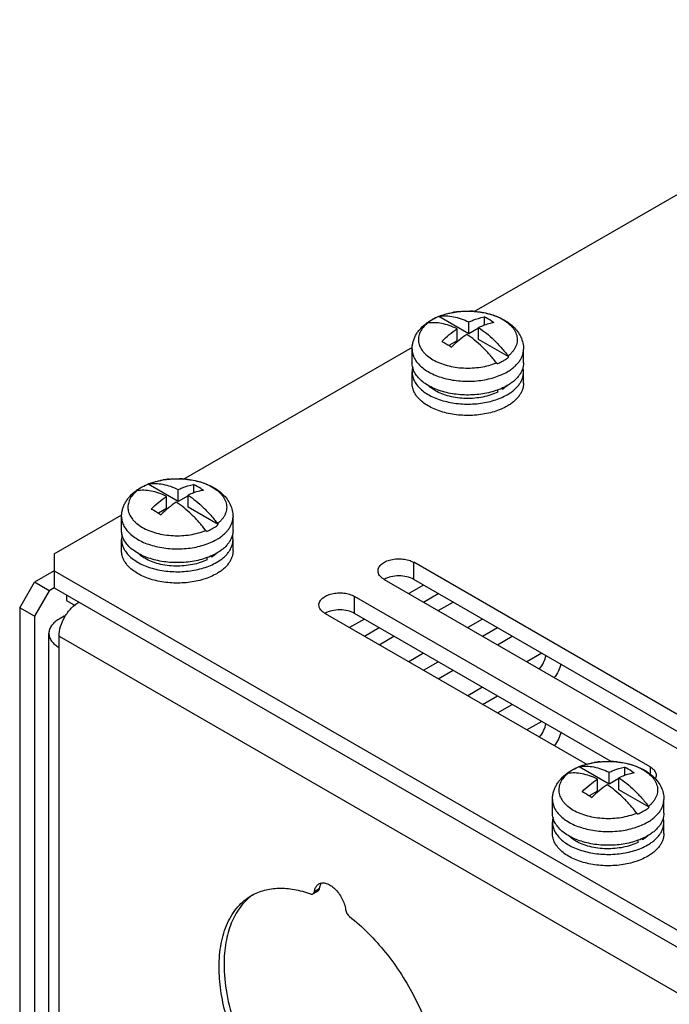
# Model space of a CAD drawing. Units: millimetres. Extents: x 20 to 151, y 27 to 212.
# Drawn here: x 20 to 66, y 141 to 211 of the extents above; entities that cross this region are included whole.
import ezdxf

# ---------------------------------------------------------------- set-up
doc = ezdxf.new("R2010")
doc.units = ezdxf.units.MM
doc.header["$LTSCALE"] = 15.51694
doc.layers.get('0').update_dxf_attribs({"linetype": 'CONTINUOUS'})

msp = doc.modelspace()

# ---------------------------------------------------------------- linework, layer by layer
at = {"color": 7, "linetype": 'CONTINUOUS'}
for p, q in [((52.146, 190.409), (88.469, 211.38)), ((49.605, 190.054), (49.601, 190.053)), ((49.605, 190.054), (49.601, 190.053)), ((51.774, 188.802), (49.605, 190.054)), ((51.774, 188.802), (51.774, 189.662)), ((52.87, 190.018), (52.87, 189.435)), ((50.925, 188.312), (50.925, 189.172)), ((52.474, 189.206), (51.774, 188.802)), ((52.474, 188.398), (52.474, 189.258)), ((52.87, 189.435), (52.808, 189.399)), ((52.883, 189.427), (52.87, 189.435)), ((50.925, 188.312), (50.344, 187.976)), ((54.643, 187.145), (52.474, 188.398)), ((31.286, 178.365), (47.728, 187.858)), ((47.7, 186.722), (47.7, 187.71)), ((55.7, 186.722), (55.7, 187.71)), ((47.7, 185.252), (47.7, 186.069)), ((55.7, 185.252), (55.7, 186.069)), ((53.85, 184.623), (53.85, 184.8)), ((54.08, 184.898), (54.203, 184.827)), ((54.203, 184.95), (54.203, 184.827)), ((28.745, 178.011), (28.742, 178.009)), ((28.745, 178.011), (28.742, 178.01)), ((30.914, 176.759), (28.745, 178.011)), ((30.914, 176.759), (30.914, 177.619)), ((32.01, 177.974), (32.01, 177.391)), ((30.066, 176.269), (30.066, 177.129)), ((31.614, 177.163), (30.914, 176.759)), ((31.614, 176.354), (31.614, 177.214)), ((32.01, 177.391), (31.948, 177.356)), ((32.023, 177.384), (32.01, 177.391)), ((30.066, 176.269), (29.485, 175.933)), ((33.783, 175.102), (31.614, 176.354)), ((22.001, 173.005), (26.869, 175.815)), ((26.84, 174.679), (26.84, 175.666)), ((34.84, 174.679), (34.84, 175.666)), ((26.84, 173.209), (26.84, 174.025)), ((34.84, 173.209), (34.84, 174.025)), ((22.001, 173.005), (22.001, 171.78)), ((32.99, 172.58), (32.99, 172.757)), ((33.221, 172.855), (33.344, 172.784)), ((33.344, 172.907), (33.344, 172.784)), ((47.811, 171.168), (47.811, 172.392)), ((69.024, 160.145), (47.811, 172.392)), ((22.001, 171.78), (20.587, 170.963)), ((22.001, 171.78), (22.001, 170.555)), ((22.001, 171.78), (94.126, 130.139)), ((19.526, 169.126), (20.587, 170.963)), ((21.648, 170.351), (20.587, 170.963)), ((22.001, 170.555), (21.648, 170.351)), ((22.001, 170.555), (94.126, 128.915)), ((45.689, 171.168), (66.903, 158.92)), ((48.518, 170.759), (47.457, 170.147)), ((69.024, 158.92), (47.811, 171.168)), ((21.648, 170.351), (20.587, 168.514)), ((22.885, 170.045), (22.885, 169.637)), ((43.568, 168.718), (43.568, 169.943)), ((64.781, 157.696), (43.568, 169.943)), ((48.518, 169.535), (49.579, 170.147)), ((19.526, 169.126), (19.526, 106.256)), ((20.587, 168.514), (19.526, 169.126)), ((22.885, 169.637), (23.502, 169.28)), ((49.579, 168.922), (50.639, 169.535)), ((20.587, 168.514), (20.587, 105.643)), ((22.708, 168.514), (22.355, 168.31)), ((22.781, 168.472), (22.708, 168.514)), ((41.447, 168.718), (60.256, 157.859)), ((61.992, 158.082), (43.568, 168.718)), ((44.275, 168.31), (43.215, 167.697)), ((44.275, 167.085), (45.336, 167.697)), ((52.761, 168.31), (51.7, 167.697)), ((52.761, 167.085), (53.821, 167.697)), ((21.623, 104.419), (21.623, 167.289)), ((22.355, 103.398), (22.355, 167.085)), ((22.355, 167.085), (90.944, 127.486)), ((45.336, 166.473), (46.397, 167.085)), ((53.821, 166.473), (54.882, 167.085)), ((48.518, 165.86), (47.457, 165.248)), ((57.003, 165.86), (55.943, 165.248)), ((48.518, 164.636), (49.579, 165.248)), ((49.579, 164.023), (50.639, 164.636)), ((52.761, 163.411), (51.7, 162.798)), ((52.761, 162.186), (53.821, 162.798)), ((53.822, 161.574), (54.882, 162.186)), ((57.004, 160.961), (55.943, 160.349)), ((59.681, 157.701), (59.678, 157.7)), ((59.681, 157.701), (59.678, 157.7)), ((61.85, 156.449), (59.681, 157.701)), ((61.85, 156.449), (61.85, 157.309)), ((62.946, 157.081), (62.884, 157.046)), ((62.946, 157.664), (62.946, 157.081)), ((62.959, 157.074), (62.946, 157.081)), ((64.781, 157.696), (64.781, 157.181)), ((61.002, 155.959), (61.002, 156.819)), ((62.55, 156.853), (61.85, 156.449)), ((62.55, 156.044), (62.55, 156.904)), ((61.002, 155.959), (60.421, 155.623)), ((64.72, 154.792), (62.55, 156.044)), ((57.776, 154.369), (57.776, 155.356)), ((65.776, 154.369), (65.776, 155.356)), ((57.776, 152.899), (57.776, 153.715)), ((65.776, 152.899), (65.776, 153.715)), ((63.926, 152.27), (63.926, 152.447)), ((64.157, 152.545), (64.28, 152.474)), ((64.28, 152.597), (64.28, 152.474)), ((40.582, 148.569), (40.936, 148.774)), ((40.682, 148.739), (41.035, 148.944))]:
    msp.add_line(p, q, dxfattribs=at)
for centre, radius, start, end in [((51.668, 184.645), 5.794, 95.7012, 99.81106), ((51.701, 184.358), 6.083, 84.17072, 88.71496), ((50.731, 186.888), 3.348, 125.96569, 126.54278), ((50.747, 186.866), 3.375, 125.7653, 125.96619), ((50.755, 187.036), 3.224, 121.24508, 122.63735), ((50.821, 186.926), 3.353, 119.99796, 121.24173), ((50.878, 186.827), 3.467, 118.99343, 119.99592), ((51.21, 186.148), 4.223, 112.38529, 113.15542), ((49.711, 189.707), 0.363, 102.11852, 106.97709), ((49.714, 189.692), 0.378, 99.26535, 102.12765), ((51.28, 186.077), 4.307, 110.1877, 112.19674), ((52.207, 186.292), 4.075, 65.70648, 67.38448), ((50.42, 187.513), 2.641, 128.07677, 129.04658), ((48.862, 189.218), 0.362, 101.22006, 106.98362), ((48.866, 189.2), 0.38, 99.26985, 101.25602), ((53.238, 186.183), 1.703, 34.39955, 37.17982), ((52.396, 185.698), 1.695, 34.39311, 37.18625), ((53.07, 186.605), 2.104, 312.16407, 314.30623), ((30.809, 172.602), 5.794, 95.7012, 99.81106), ((30.842, 172.315), 6.083, 84.17072, 88.71496), ((29.895, 174.993), 3.224, 121.24508, 122.63735), ((29.962, 174.883), 3.353, 119.99796, 121.24173), ((30.019, 174.784), 3.467, 118.99343, 119.99592), ((30.35, 174.105), 4.223, 112.38529, 113.15542), ((28.851, 177.664), 0.363, 102.11852, 106.97709), ((28.854, 177.649), 0.378, 99.26535, 102.12765), ((30.421, 174.034), 4.307, 110.1877, 112.19674), ((31.348, 174.249), 4.075, 65.70648, 67.38448), ((29.871, 174.844), 3.348, 125.96569, 126.54278), ((29.56, 175.47), 2.641, 128.07677, 129.04658), ((28.002, 177.174), 0.362, 101.22006, 106.98362), ((29.887, 174.823), 3.375, 125.7653, 125.96619), ((28.006, 177.157), 0.38, 99.26985, 101.25602), ((32.379, 174.14), 1.703, 34.39955, 37.17982), ((31.536, 173.655), 1.695, 34.39311, 37.18625), ((32.211, 174.562), 2.104, 312.16407, 314.30623), ((61.357, 153.724), 4.307, 110.1877, 112.19674), ((61.745, 152.292), 5.794, 95.7012, 99.81106), ((61.778, 152.005), 6.083, 84.17072, 88.71496), ((60.807, 154.534), 3.348, 125.96569, 126.54278), ((60.496, 155.16), 2.641, 128.07677, 129.04658), ((58.939, 156.864), 0.362, 101.22006, 106.98362), ((60.823, 154.513), 3.375, 125.7653, 125.96619), ((58.942, 156.847), 0.38, 99.26985, 101.25602), ((60.831, 154.683), 3.224, 121.24508, 122.63735), ((60.898, 154.573), 3.353, 119.99796, 121.24173), ((60.955, 154.474), 3.467, 118.99343, 119.99592), ((61.286, 153.795), 4.223, 112.38529, 113.15542), ((59.787, 157.354), 0.363, 102.11852, 106.97709), ((59.79, 157.339), 0.378, 99.26535, 102.12765), ((62.284, 153.939), 4.075, 65.70648, 67.38448), ((62.472, 153.345), 1.695, 34.39311, 37.18625), ((63.315, 153.83), 1.703, 34.39955, 37.17982), ((63.147, 154.252), 2.104, 312.16407, 314.30623), ((38.421, 145.386), 3.78, 123.63729, 126.09246)]:
    msp.add_arc(centre, radius, start, end, dxfattribs=at)
for points, knots in [([(49.078, 189.8), (49.222, 189.883), (49.526, 190.034), (50.012, 190.209), (50.529, 190.337), (51.066, 190.417), (51.615, 190.449), (52.165, 190.432), (52.707, 190.367), (53.231, 190.253), (53.727, 190.092), (54.188, 189.885), (54.606, 189.632), (54.973, 189.331), (55.28, 188.984), (55.516, 188.591), (55.64, 188.232), (55.691, 187.935), (55.7, 187.785), (55.7, 187.71)], [0, 0, 0, 0, 0.061721, 0.125646, 0.191524, 0.258908, 0.327146, 0.395502, 0.463221, 0.529622, 0.594177, 0.656581, 0.716815, 0.775155, 0.832112, 0.888273, 0.944131, 0.972036, 1, 1, 1, 1]), ([(49.794, 190.12), (49.863, 190.146), (50.153, 190.244), (50.453, 190.315), (50.681, 190.355)], [0, 0, 0, 0, 0.242433, 1, 1, 1, 1]), ([(51.093, 190.411), (51.154, 190.417), (51.402, 190.438), (51.651, 190.443), (51.838, 190.439)], [0, 0, 0, 0, 0.248954, 1, 1, 1, 1]), ([(52.319, 190.409), (52.374, 190.404), (52.591, 190.378), (52.807, 190.341), (52.966, 190.306)], [0, 0, 0, 0, 0.253078, 1, 1, 1, 1]), ([(52.966, 190.306), (53.037, 190.29), (53.312, 190.224), (53.581, 190.134), (53.774, 190.054)], [0, 0, 0, 0, 0.25782, 1, 1, 1, 1]), ([(48.774, 189.604), (48.799, 189.622), (48.897, 189.691), (49, 189.755), (49.078, 189.8)], [0, 0, 0, 0, 0.247817, 1, 1, 1, 1]), ([(49.016, 189.751), (48.996, 189.739), (48.919, 189.688), (48.845, 189.634), (48.791, 189.592)], [0, 0, 0, 0, 0.255051, 1, 1, 1, 1]), ([(50.925, 189.172), (50.744, 189.261), (50.383, 189.413), (49.836, 189.562), (49.309, 189.623), (48.967, 189.602), (48.804, 189.575)], [0, 0, 0, 0, 0.276483, 0.534178, 0.774413, 1, 1, 1, 1]), ([(49.549, 190.031), (49.518, 190.018), (49.399, 189.965), (49.283, 189.907), (49.198, 189.86)], [0, 0, 0, 0, 0.255426, 1, 1, 1, 1]), ([(49.653, 190.065), (49.816, 190.092), (50.158, 190.113), (50.685, 190.052), (51.232, 189.902), (51.592, 189.75), (51.774, 189.662)], [0, 0, 0, 0, 0.225587, 0.465822, 0.723517, 1, 1, 1, 1]), ([(51.774, 189.662), (51.866, 189.705), (52.218, 189.859), (52.591, 189.97), (52.87, 190.018)], [0, 0, 0, 0, 0.263528, 1, 1, 1, 1]), ([(53.57, 189.613), (53.48, 189.598), (53.103, 189.518), (52.74, 189.382), (52.474, 189.258)], [0, 0, 0, 0, 0.237236, 1, 1, 1, 1]), ([(53.57, 189.613), (53.512, 189.652), (53.286, 189.799), (53.05, 189.93), (52.87, 190.018)], [0, 0, 0, 0, 0.257588, 1, 1, 1, 1]), ([(53.884, 190.006), (54.053, 189.93), (54.366, 189.761), (54.707, 189.493), (54.921, 189.256), (55.049, 189.075), (55.146, 188.887), (55.212, 188.694), (55.246, 188.499), (55.247, 188.302), (55.215, 188.106), (55.152, 187.913), (55.056, 187.725), (54.931, 187.544), (54.776, 187.37), (54.658, 187.264), (54.595, 187.212)], [0, 0, 0, 0, 0.153976, 0.293192, 0.357398, 0.418265, 0.47625, 0.531995, 0.586303, 0.640096, 0.69434, 0.749966, 0.80778, 0.868439, 0.932434, 1, 1, 1, 1]), ([(47.7, 187.71), (47.7, 187.801), (47.712, 187.983), (47.768, 188.252), (47.858, 188.511), (47.981, 188.758), (48.134, 188.989), (48.373, 189.277), (48.586, 189.465), (48.737, 189.577)], [0, 0, 0, 0, 0.123451, 0.246773, 0.370326, 0.494145, 0.618589, 0.744106, 1, 1, 1, 1]), ([(48.804, 189.575), (48.691, 189.483), (48.489, 189.287), (48.3, 188.998), (48.206, 188.759), (48.164, 188.58), (48.15, 188.399), (48.163, 188.219), (48.203, 188.039), (48.295, 187.8), (48.44, 187.574), (48.628, 187.367), (48.856, 187.16), (49.199, 186.928), (49.675, 186.701), (50.212, 186.525), (50.792, 186.404), (51.4, 186.344), (52.017, 186.345), (52.624, 186.407), (53.204, 186.529), (53.572, 186.651), (53.746, 186.722)], [0, 0, 0, 0, 0.055262, 0.105354, 0.128943, 0.151867, 0.174442, 0.197007, 0.219903, 0.243445, 0.293408, 0.320297, 0.348578, 0.409398, 0.475767, 0.546957, 0.621841, 0.699032, 0.776993, 0.85414, 0.928934, 1, 1, 1, 1]), ([(49.829, 188.262), (50.003, 188.433), (50.355, 188.753), (50.734, 189.041), (50.925, 189.172)], [0, 0, 0, 0, 0.511537, 1, 1, 1, 1]), ([(52.474, 189.258), (52.667, 189.129), (53.049, 188.846), (53.592, 188.362), (54.114, 187.816), (54.438, 187.419), (54.595, 187.212)], [0, 0, 0, 0, 0.234855, 0.481154, 0.73696, 1, 1, 1, 1]), ([(49.829, 188.262), (49.888, 188.234), (50.129, 188.112), (50.36, 187.972), (50.529, 187.858)], [0, 0, 0, 0, 0.242458, 1, 1, 1, 1]), ([(51.625, 188.768), (51.434, 188.637), (51.055, 188.348), (50.703, 188.028), (50.529, 187.858)], [0, 0, 0, 0, 0.488463, 1, 1, 1, 1]), ([(53.746, 186.722), (53.589, 186.929), (53.265, 187.326), (52.744, 187.872), (52.2, 188.356), (51.818, 188.639), (51.625, 188.768)], [0, 0, 0, 0, 0.26304, 0.518846, 0.765145, 1, 1, 1, 1]), ([(47.7, 187.71), (47.7, 187.653), (47.707, 187.539), (47.74, 187.369), (47.794, 187.201), (47.897, 186.977), (48.081, 186.706), (48.376, 186.41), (48.74, 186.143), (49.168, 185.911), (49.649, 185.717), (50.174, 185.566), (50.731, 185.46), (51.309, 185.403), (51.895, 185.395), (52.477, 185.436), (53.043, 185.525), (53.58, 185.662), (54.076, 185.842), (54.384, 185.994), (54.528, 186.077)], [0, 0, 0, 0, 0.021332, 0.042892, 0.064897, 0.087542, 0.135316, 0.187217, 0.243655, 0.304603, 0.36969, 0.438288, 0.509575, 0.5826, 0.656331, 0.729709, 0.801686, 0.871278, 0.937617, 1, 1, 1, 1]), ([(54.528, 186.077), (54.618, 186.129), (54.79, 186.237), (55.025, 186.419), (55.228, 186.614), (55.397, 186.819), (55.531, 187.033), (55.628, 187.254), (55.686, 187.481), (55.7, 187.634), (55.7, 187.71)], [0, 0, 0, 0, 0.14858, 0.289509, 0.422725, 0.548642, 0.668002, 0.78194, 0.891988, 1, 1, 1, 1]), ([(53.795, 186.655), (53.835, 186.672), (53.992, 186.739), (54.145, 186.816), (54.254, 186.88)], [0, 0, 0, 0, 0.257102, 1, 1, 1, 1]), ([(54.254, 186.88), (54.289, 186.9), (54.424, 186.981), (54.553, 187.072), (54.643, 187.145)], [0, 0, 0, 0, 0.258469, 1, 1, 1, 1]), ([(54.528, 185.089), (54.384, 185.006), (54.076, 184.854), (53.58, 184.674), (53.043, 184.538), (52.477, 184.448), (51.895, 184.407), (51.309, 184.415), (50.731, 184.473), (50.174, 184.578), (49.649, 184.729), (49.168, 184.923), (48.74, 185.156), (48.376, 185.422), (48.081, 185.718), (47.897, 185.989), (47.794, 186.213), (47.74, 186.381), (47.707, 186.551), (47.7, 186.665), (47.7, 186.722)], [0, 0, 0, 0, 0.062383, 0.128722, 0.198315, 0.270291, 0.343669, 0.417401, 0.490426, 0.561712, 0.63031, 0.695398, 0.756346, 0.812783, 0.864684, 0.912458, 0.935103, 0.957108, 0.978668, 1, 1, 1, 1]), ([(47.741, 186.401), (47.728, 186.347), (47.707, 186.236), (47.7, 186.124), (47.7, 186.069)], [0, 0, 0, 0, 0.502566, 1, 1, 1, 1]), ([(47.7, 186.069), (47.7, 186.012), (47.707, 185.898), (47.74, 185.728), (47.794, 185.56), (47.897, 185.336), (48.081, 185.065), (48.376, 184.769), (48.74, 184.502), (49.168, 184.27), (49.649, 184.076), (50.174, 183.925), (50.731, 183.819), (51.309, 183.762), (51.895, 183.754), (52.477, 183.795), (53.043, 183.884), (53.58, 184.021), (54.076, 184.201), (54.384, 184.353), (54.528, 184.436)], [0, 0, 0, 0, 0.021332, 0.042892, 0.064897, 0.087542, 0.135316, 0.187217, 0.243654, 0.304602, 0.36969, 0.438287, 0.509574, 0.582598, 0.65633, 0.729708, 0.801684, 0.871277, 0.937617, 1, 1, 1, 1]), ([(55.7, 186.722), (55.7, 186.646), (55.686, 186.493), (55.628, 186.267), (55.531, 186.045), (55.397, 185.831), (55.228, 185.626), (55.025, 185.431), (54.79, 185.25), (54.618, 185.141), (54.528, 185.089)], [0, 0, 0, 0, 0.108012, 0.21806, 0.331997, 0.451357, 0.577274, 0.71049, 0.85142, 1, 1, 1, 1]), ([(54.528, 184.436), (54.618, 184.488), (54.79, 184.596), (55.025, 184.778), (55.228, 184.973), (55.397, 185.178), (55.531, 185.392), (55.628, 185.613), (55.686, 185.84), (55.7, 185.993), (55.7, 186.069)], [0, 0, 0, 0, 0.14858, 0.28951, 0.422725, 0.548642, 0.668002, 0.781939, 0.891987, 1, 1, 1, 1]), ([(55.7, 186.069), (55.7, 186.122), (55.693, 186.231), (55.674, 186.337), (55.661, 186.39)], [0, 0, 0, 0, 0.497602, 1, 1, 1, 1]), ([(54.528, 183.619), (54.384, 183.536), (54.076, 183.384), (53.58, 183.204), (53.043, 183.068), (52.477, 182.978), (51.895, 182.937), (51.309, 182.945), (50.731, 183.003), (50.174, 183.108), (49.649, 183.26), (49.168, 183.453), (48.74, 183.686), (48.376, 183.953), (48.081, 184.248), (47.897, 184.519), (47.794, 184.743), (47.74, 184.911), (47.707, 185.081), (47.7, 185.195), (47.7, 185.252)], [0, 0, 0, 0, 0.062383, 0.128722, 0.198315, 0.270291, 0.343669, 0.417401, 0.490426, 0.561712, 0.63031, 0.695398, 0.756346, 0.812783, 0.864684, 0.912458, 0.935103, 0.957108, 0.978668, 1, 1, 1, 1]), ([(49.366, 184.721), (49.323, 184.746), (49.16, 184.846), (49.006, 184.962), (48.903, 185.057)], [0, 0, 0, 0, 0.261642, 1, 1, 1, 1]), ([(53.85, 184.623), (53.687, 184.543), (53.339, 184.402), (52.781, 184.257), (52.187, 184.173), (51.575, 184.154), (50.968, 184.199), (50.386, 184.309), (49.848, 184.478), (49.518, 184.634), (49.366, 184.721)], [0, 0, 0, 0, 0.117015, 0.241826, 0.371966, 0.504542, 0.636493, 0.764803, 0.886715, 1, 1, 1, 1]), ([(54.483, 185.045), (54.461, 185.026), (54.372, 184.948), (54.277, 184.877), (54.203, 184.827)], [0, 0, 0, 0, 0.242721, 1, 1, 1, 1]), ([(55.7, 185.252), (55.7, 185.176), (55.686, 185.023), (55.628, 184.797), (55.531, 184.575), (55.397, 184.361), (55.228, 184.156), (55.025, 183.962), (54.79, 183.78), (54.618, 183.671), (54.528, 183.619)], [0, 0, 0, 0, 0.108012, 0.21806, 0.331997, 0.451357, 0.577274, 0.71049, 0.85142, 1, 1, 1, 1]), ([(28.219, 177.757), (28.363, 177.84), (28.667, 177.99), (29.153, 178.165), (29.669, 178.294), (30.206, 178.374), (30.755, 178.406), (31.306, 178.389), (31.848, 178.323), (32.371, 178.21), (32.868, 178.049), (33.328, 177.842), (33.746, 177.588), (34.113, 177.288), (34.421, 176.941), (34.656, 176.548), (34.781, 176.189), (34.832, 175.892), (34.84, 175.742), (34.84, 175.666)], [0, 0, 0, 0, 0.061721, 0.125646, 0.191524, 0.258908, 0.327146, 0.395502, 0.463221, 0.529622, 0.594177, 0.656581, 0.716815, 0.775155, 0.832112, 0.888273, 0.944131, 0.972036, 1, 1, 1, 1]), ([(28.934, 178.077), (29.004, 178.102), (29.294, 178.201), (29.593, 178.272), (29.822, 178.311)], [0, 0, 0, 0, 0.242433, 1, 1, 1, 1]), ([(30.233, 178.367), (30.295, 178.374), (30.542, 178.395), (30.791, 178.4), (30.978, 178.396)], [0, 0, 0, 0, 0.248954, 1, 1, 1, 1]), ([(31.459, 178.366), (31.514, 178.36), (31.732, 178.335), (31.947, 178.298), (32.107, 178.262)], [0, 0, 0, 0, 0.253078, 1, 1, 1, 1]), ([(27.915, 177.561), (27.939, 177.578), (28.038, 177.648), (28.14, 177.712), (28.219, 177.757)], [0, 0, 0, 0, 0.247817, 1, 1, 1, 1]), ([(28.156, 177.708), (28.137, 177.695), (28.06, 177.645), (27.985, 177.591), (27.932, 177.549)], [0, 0, 0, 0, 0.255051, 1, 1, 1, 1]), ([(28.689, 177.988), (28.659, 177.974), (28.54, 177.922), (28.423, 177.863), (28.338, 177.816)], [0, 0, 0, 0, 0.255426, 1, 1, 1, 1]), ([(28.793, 178.022), (28.956, 178.049), (29.298, 178.07), (29.825, 178.009), (30.372, 177.859), (30.733, 177.707), (30.914, 177.619)], [0, 0, 0, 0, 0.225587, 0.465822, 0.723517, 1, 1, 1, 1]), ([(30.914, 177.619), (31.006, 177.662), (31.359, 177.815), (31.731, 177.927), (32.01, 177.974)], [0, 0, 0, 0, 0.263528, 1, 1, 1, 1]), ([(32.71, 177.57), (32.653, 177.609), (32.426, 177.756), (32.19, 177.887), (32.01, 177.974)], [0, 0, 0, 0, 0.257588, 1, 1, 1, 1]), ([(32.107, 178.262), (32.178, 178.247), (32.452, 178.18), (32.721, 178.091), (32.915, 178.011)], [0, 0, 0, 0, 0.25782, 1, 1, 1, 1]), ([(33.024, 177.963), (33.194, 177.887), (33.507, 177.718), (33.847, 177.449), (34.062, 177.212), (34.189, 177.031), (34.287, 176.844), (34.353, 176.651), (34.386, 176.456), (34.387, 176.259), (34.356, 176.063), (34.292, 175.87), (34.197, 175.682), (34.071, 175.501), (33.917, 175.327), (33.798, 175.221), (33.735, 175.169)], [0, 0, 0, 0, 0.153976, 0.293192, 0.357398, 0.418265, 0.47625, 0.531995, 0.586303, 0.640096, 0.69434, 0.749966, 0.80778, 0.868439, 0.932434, 1, 1, 1, 1]), ([(26.84, 175.666), (26.84, 175.758), (26.853, 175.94), (26.908, 176.209), (26.999, 176.468), (27.122, 176.714), (27.274, 176.946), (27.513, 177.234), (27.726, 177.422), (27.878, 177.534)], [0, 0, 0, 0, 0.123451, 0.246773, 0.370326, 0.494145, 0.618589, 0.744106, 1, 1, 1, 1]), ([(27.945, 177.532), (27.831, 177.44), (27.629, 177.244), (27.441, 176.954), (27.347, 176.715), (27.305, 176.536), (27.29, 176.356), (27.303, 176.175), (27.344, 175.996), (27.435, 175.757), (27.581, 175.53), (27.768, 175.323), (27.997, 175.117), (28.34, 174.885), (28.816, 174.658), (29.352, 174.481), (29.933, 174.361), (30.541, 174.301), (31.157, 174.302), (31.765, 174.364), (32.344, 174.486), (32.712, 174.608), (32.887, 174.679)], [0, 0, 0, 0, 0.055262, 0.105354, 0.128943, 0.151867, 0.174442, 0.197007, 0.219903, 0.243445, 0.293408, 0.320297, 0.348578, 0.409398, 0.475767, 0.546957, 0.621841, 0.699032, 0.776993, 0.85414, 0.928934, 1, 1, 1, 1]), ([(30.066, 177.129), (29.884, 177.217), (29.524, 177.369), (28.977, 177.519), (28.449, 177.58), (28.108, 177.559), (27.945, 177.532)], [0, 0, 0, 0, 0.276483, 0.534178, 0.774413, 1, 1, 1, 1]), ([(28.97, 176.219), (29.143, 176.389), (29.495, 176.709), (29.874, 176.998), (30.066, 177.129)], [0, 0, 0, 0, 0.511537, 1, 1, 1, 1]), ([(32.71, 177.57), (32.62, 177.555), (32.244, 177.475), (31.88, 177.339), (31.614, 177.214)], [0, 0, 0, 0, 0.237236, 1, 1, 1, 1]), ([(31.614, 177.214), (31.807, 177.086), (32.189, 176.803), (32.733, 176.319), (33.254, 175.772), (33.578, 175.376), (33.735, 175.169)], [0, 0, 0, 0, 0.234855, 0.481154, 0.73696, 1, 1, 1, 1]), ([(28.97, 176.219), (29.029, 176.191), (29.269, 176.068), (29.5, 175.929), (29.67, 175.815)], [0, 0, 0, 0, 0.242458, 1, 1, 1, 1]), ([(30.766, 176.725), (30.574, 176.593), (30.195, 176.305), (29.843, 175.985), (29.67, 175.815)], [0, 0, 0, 0, 0.488463, 1, 1, 1, 1]), ([(32.887, 174.679), (32.73, 174.886), (32.406, 175.283), (31.884, 175.829), (31.34, 176.313), (30.959, 176.596), (30.766, 176.725)], [0, 0, 0, 0, 0.26304, 0.518846, 0.765145, 1, 1, 1, 1]), ([(26.84, 175.666), (26.84, 175.61), (26.847, 175.495), (26.88, 175.325), (26.935, 175.157), (27.037, 174.934), (27.222, 174.662), (27.516, 174.367), (27.881, 174.1), (28.308, 173.868), (28.79, 173.674), (29.314, 173.523), (29.872, 173.417), (30.449, 173.36), (31.036, 173.351), (31.618, 173.393), (32.183, 173.482), (32.72, 173.619), (33.217, 173.799), (33.525, 173.95), (33.668, 174.033)], [0, 0, 0, 0, 0.021332, 0.042892, 0.064897, 0.087542, 0.135316, 0.187217, 0.243655, 0.304603, 0.36969, 0.438288, 0.509575, 0.5826, 0.656331, 0.729709, 0.801686, 0.871278, 0.937617, 1, 1, 1, 1]), ([(33.668, 174.033), (33.759, 174.085), (33.93, 174.194), (34.165, 174.376), (34.368, 174.57), (34.537, 174.776), (34.671, 174.99), (34.768, 175.211), (34.827, 175.437), (34.84, 175.591), (34.84, 175.666)], [0, 0, 0, 0, 0.14858, 0.289509, 0.422725, 0.548642, 0.668002, 0.78194, 0.891988, 1, 1, 1, 1]), ([(32.935, 174.612), (32.976, 174.629), (33.132, 174.696), (33.285, 174.773), (33.395, 174.837)], [0, 0, 0, 0, 0.257102, 1, 1, 1, 1]), ([(33.395, 174.837), (33.43, 174.857), (33.564, 174.938), (33.693, 175.029), (33.783, 175.102)], [0, 0, 0, 0, 0.258469, 1, 1, 1, 1]), ([(33.668, 173.046), (33.525, 172.963), (33.217, 172.811), (32.72, 172.631), (32.183, 172.494), (31.618, 172.405), (31.036, 172.364), (30.449, 172.372), (29.872, 172.429), (29.314, 172.535), (28.79, 172.686), (28.308, 172.88), (27.881, 173.112), (27.516, 173.379), (27.222, 173.675), (27.037, 173.946), (26.935, 174.17), (26.88, 174.338), (26.847, 174.508), (26.84, 174.622), (26.84, 174.679)], [0, 0, 0, 0, 0.062383, 0.128722, 0.198315, 0.270291, 0.343669, 0.417401, 0.490426, 0.561712, 0.63031, 0.695398, 0.756346, 0.812783, 0.864684, 0.912458, 0.935103, 0.957108, 0.978668, 1, 1, 1, 1]), ([(26.882, 174.358), (26.868, 174.303), (26.847, 174.193), (26.84, 174.081), (26.84, 174.025)], [0, 0, 0, 0, 0.502566, 1, 1, 1, 1]), ([(34.84, 174.679), (34.84, 174.603), (34.827, 174.45), (34.768, 174.223), (34.671, 174.002), (34.537, 173.788), (34.368, 173.583), (34.165, 173.388), (33.93, 173.206), (33.759, 173.098), (33.668, 173.046)], [0, 0, 0, 0, 0.108012, 0.21806, 0.331997, 0.451357, 0.577274, 0.71049, 0.85142, 1, 1, 1, 1]), ([(34.84, 174.025), (34.84, 174.079), (34.833, 174.187), (34.814, 174.294), (34.801, 174.347)], [0, 0, 0, 0, 0.497602, 1, 1, 1, 1]), ([(26.84, 174.025), (26.84, 173.969), (26.847, 173.854), (26.88, 173.684), (26.935, 173.517), (27.037, 173.293), (27.222, 173.021), (27.516, 172.726), (27.881, 172.459), (28.308, 172.227), (28.79, 172.033), (29.314, 171.882), (29.872, 171.776), (30.449, 171.719), (31.036, 171.71), (31.618, 171.752), (32.183, 171.841), (32.72, 171.978), (33.217, 172.158), (33.525, 172.309), (33.668, 172.392)], [0, 0, 0, 0, 0.021332, 0.042892, 0.064897, 0.087542, 0.135316, 0.187217, 0.243654, 0.304602, 0.36969, 0.438287, 0.509574, 0.582598, 0.65633, 0.729708, 0.801684, 0.871277, 0.937617, 1, 1, 1, 1]), ([(33.668, 172.392), (33.759, 172.444), (33.93, 172.553), (34.165, 172.735), (34.368, 172.929), (34.537, 173.135), (34.671, 173.349), (34.768, 173.57), (34.827, 173.796), (34.84, 173.95), (34.84, 174.025)], [0, 0, 0, 0, 0.14858, 0.28951, 0.422725, 0.548642, 0.668002, 0.781939, 0.891987, 1, 1, 1, 1]), ([(33.668, 171.576), (33.525, 171.493), (33.217, 171.341), (32.72, 171.161), (32.183, 171.025), (31.618, 170.935), (31.036, 170.894), (30.449, 170.902), (29.872, 170.96), (29.314, 171.065), (28.79, 171.216), (28.308, 171.41), (27.881, 171.643), (27.516, 171.909), (27.222, 172.205), (27.037, 172.476), (26.935, 172.7), (26.88, 172.868), (26.847, 173.038), (26.84, 173.152), (26.84, 173.209)], [0, 0, 0, 0, 0.062383, 0.128722, 0.198315, 0.270291, 0.343669, 0.417401, 0.490426, 0.561712, 0.63031, 0.695398, 0.756346, 0.812783, 0.864684, 0.912458, 0.935103, 0.957108, 0.978668, 1, 1, 1, 1]), ([(28.507, 172.678), (28.463, 172.703), (28.3, 172.803), (28.147, 172.919), (28.043, 173.014)], [0, 0, 0, 0, 0.261642, 1, 1, 1, 1]), ([(32.99, 172.58), (32.828, 172.5), (32.48, 172.359), (31.922, 172.214), (31.327, 172.13), (30.716, 172.111), (30.109, 172.156), (29.526, 172.266), (28.989, 172.435), (28.658, 172.591), (28.507, 172.678)], [0, 0, 0, 0, 0.117015, 0.241826, 0.371966, 0.504542, 0.636493, 0.764803, 0.886715, 1, 1, 1, 1]), ([(33.623, 173.002), (33.602, 172.982), (33.513, 172.905), (33.418, 172.834), (33.344, 172.784)], [0, 0, 0, 0, 0.242721, 1, 1, 1, 1]), ([(34.84, 173.209), (34.84, 173.133), (34.827, 172.98), (34.768, 172.754), (34.671, 172.532), (34.537, 172.318), (34.368, 172.113), (34.165, 171.918), (33.93, 171.737), (33.759, 171.628), (33.668, 171.576)], [0, 0, 0, 0, 0.108012, 0.21806, 0.331997, 0.451357, 0.577274, 0.71049, 0.85142, 1, 1, 1, 1]), ([(45.25, 171.78), (45.25, 171.823), (45.261, 171.91), (45.331, 172.085), (45.506, 172.286), (45.807, 172.469), (46.183, 172.595), (46.605, 172.654), (47.038, 172.642), (47.448, 172.56), (47.7, 172.457), (47.811, 172.392)], [0, 0, 0, 0, 0.042875, 0.087522, 0.186921, 0.304232, 0.437952, 0.582354, 0.729566, 0.871258, 1, 1, 1, 1]), ([(45.689, 171.168), (45.624, 171.206), (45.504, 171.288), (45.361, 171.438), (45.271, 171.604), (45.25, 171.723), (45.25, 171.78)], [0, 0, 0, 0, 0.289547, 0.549139, 0.782279, 1, 1, 1, 1]), ([(47.811, 171.168), (47.66, 171.255), (47.31, 171.381), (46.75, 171.442), (46.19, 171.381), (45.84, 171.255), (45.689, 171.168)], [0, 0, 0, 0, 0.23727, 0.500014, 0.762782, 1, 1, 1, 1]), ([(41.007, 169.331), (41.007, 169.373), (41.019, 169.461), (41.088, 169.635), (41.264, 169.837), (41.565, 170.02), (41.941, 170.146), (42.362, 170.205), (42.796, 170.193), (43.206, 170.111), (43.457, 170.007), (43.568, 169.943)], [0, 0, 0, 0, 0.042875, 0.087522, 0.186921, 0.304232, 0.437952, 0.582354, 0.729566, 0.871258, 1, 1, 1, 1]), ([(22.355, 167.085), (22.355, 167.317), (22.442, 167.806), (22.745, 168.493), (23.188, 169.099), (23.568, 169.419), (23.769, 169.535)], [0, 0, 0, 0, 0.237254, 0.500002, 0.762748, 1, 1, 1, 1]), ([(41.447, 168.718), (41.381, 168.756), (41.262, 168.838), (41.119, 168.988), (41.028, 169.154), (41.007, 169.273), (41.007, 169.331)], [0, 0, 0, 0, 0.289547, 0.549139, 0.782279, 1, 1, 1, 1]), ([(43.568, 168.718), (43.417, 168.805), (43.067, 168.932), (42.507, 168.993), (41.947, 168.932), (41.597, 168.805), (41.447, 168.718)], [0, 0, 0, 0, 0.23727, 0.500014, 0.762782, 1, 1, 1, 1]), ([(22.355, 168.31), (22.245, 168.247), (22.046, 168.109), (21.808, 167.859), (21.658, 167.583), (21.623, 167.384), (21.623, 167.289)], [0, 0, 0, 0, 0.289705, 0.549091, 0.782218, 1, 1, 1, 1]), ([(21.623, 167.289), (21.623, 167.194), (21.658, 166.996), (21.808, 166.719), (22.046, 166.469), (22.245, 166.332), (22.355, 166.269)], [0, 0, 0, 0, 0.217782, 0.450908, 0.710295, 1, 1, 1, 1]), ([(56.843, 164.718), (56.96, 164.867), (57.157, 165.186), (57.282, 165.541), (57.319, 165.719)], [0, 0, 0, 0, 0.508677, 1, 1, 1, 1]), ([(58.379, 165.107), (58.342, 164.928), (58.217, 164.574), (58.02, 164.255), (57.904, 164.106)], [0, 0, 0, 0, 0.491322, 1, 1, 1, 1]), ([(56.843, 159.819), (56.96, 159.968), (57.157, 160.287), (57.282, 160.642), (57.319, 160.82)], [0, 0, 0, 0, 0.508683, 1, 1, 1, 1]), ([(58.38, 160.208), (58.342, 160.029), (58.217, 159.675), (58.02, 159.356), (57.904, 159.207)], [0, 0, 0, 0, 0.491317, 1, 1, 1, 1]), ([(59.155, 157.447), (59.299, 157.53), (59.603, 157.68), (60.089, 157.855), (60.605, 157.984), (61.142, 158.064), (61.691, 158.096), (62.242, 158.079), (62.784, 158.013), (63.308, 157.9), (63.804, 157.739), (64.264, 157.532), (64.682, 157.278), (65.049, 156.978), (65.357, 156.631), (65.592, 156.238), (65.717, 155.879), (65.768, 155.582), (65.776, 155.432), (65.776, 155.356)], [0, 0, 0, 0, 0.061721, 0.125646, 0.191524, 0.258908, 0.327146, 0.395502, 0.463221, 0.529622, 0.594177, 0.656581, 0.716815, 0.775155, 0.832112, 0.888273, 0.944131, 0.972036, 1, 1, 1, 1]), ([(59.87, 157.767), (59.94, 157.792), (60.23, 157.891), (60.529, 157.962), (60.758, 158.001)], [0, 0, 0, 0, 0.242433, 1, 1, 1, 1]), ([(61.169, 158.057), (61.231, 158.064), (61.479, 158.085), (61.727, 158.09), (61.914, 158.086)], [0, 0, 0, 0, 0.248954, 1, 1, 1, 1]), ([(62.396, 158.056), (62.451, 158.051), (62.668, 158.025), (62.883, 157.988), (63.043, 157.953)], [0, 0, 0, 0, 0.253078, 1, 1, 1, 1]), ([(63.043, 157.953), (63.114, 157.937), (63.388, 157.87), (63.657, 157.781), (63.851, 157.701)], [0, 0, 0, 0, 0.25782, 1, 1, 1, 1]), ([(57.776, 155.356), (57.776, 155.448), (57.789, 155.63), (57.844, 155.899), (57.935, 156.158), (58.058, 156.404), (58.21, 156.636), (58.449, 156.924), (58.662, 157.112), (58.814, 157.224)], [0, 0, 0, 0, 0.123451, 0.246773, 0.370326, 0.494145, 0.618589, 0.744106, 1, 1, 1, 1]), ([(58.881, 157.222), (58.768, 157.13), (58.566, 156.934), (58.377, 156.644), (58.283, 156.405), (58.241, 156.226), (58.226, 156.046), (58.239, 155.865), (58.28, 155.686), (58.371, 155.447), (58.517, 155.22), (58.704, 155.014), (58.933, 154.807), (59.276, 154.575), (59.752, 154.348), (60.288, 154.171), (60.869, 154.051), (61.477, 153.991), (62.093, 153.992), (62.701, 154.054), (63.28, 154.176), (63.648, 154.298), (63.823, 154.369)], [0, 0, 0, 0, 0.055262, 0.105354, 0.128943, 0.151867, 0.174442, 0.197007, 0.219903, 0.243445, 0.293408, 0.320297, 0.348578, 0.409398, 0.475767, 0.546957, 0.621841, 0.699032, 0.776993, 0.85414, 0.928934, 1, 1, 1, 1]), ([(58.851, 157.251), (58.875, 157.268), (58.974, 157.338), (59.076, 157.402), (59.155, 157.447)], [0, 0, 0, 0, 0.247817, 1, 1, 1, 1]), ([(59.092, 157.398), (59.073, 157.385), (58.996, 157.335), (58.921, 157.281), (58.868, 157.239)], [0, 0, 0, 0, 0.255051, 1, 1, 1, 1]), ([(61.002, 156.819), (60.82, 156.907), (60.46, 157.059), (59.913, 157.209), (59.385, 157.27), (59.044, 157.249), (58.881, 157.222)], [0, 0, 0, 0, 0.276483, 0.534178, 0.774413, 1, 1, 1, 1]), ([(59.626, 157.678), (59.595, 157.664), (59.476, 157.612), (59.359, 157.553), (59.274, 157.506)], [0, 0, 0, 0, 0.255426, 1, 1, 1, 1]), ([(59.73, 157.712), (59.892, 157.739), (60.234, 157.76), (60.761, 157.699), (61.308, 157.549), (61.669, 157.397), (61.85, 157.309)], [0, 0, 0, 0, 0.225587, 0.465822, 0.723517, 1, 1, 1, 1]), ([(61.85, 157.309), (61.942, 157.352), (62.295, 157.505), (62.667, 157.617), (62.946, 157.664)], [0, 0, 0, 0, 0.263528, 1, 1, 1, 1]), ([(63.646, 157.26), (63.556, 157.245), (63.18, 157.165), (62.816, 157.029), (62.55, 156.904)], [0, 0, 0, 0, 0.237236, 1, 1, 1, 1]), ([(63.646, 157.26), (63.589, 157.299), (63.363, 157.446), (63.127, 157.577), (62.946, 157.664)], [0, 0, 0, 0, 0.257588, 1, 1, 1, 1]), ([(63.96, 157.653), (64.13, 157.577), (64.443, 157.408), (64.784, 157.139), (64.998, 156.902), (65.125, 156.721), (65.223, 156.534), (65.289, 156.341), (65.322, 156.146), (65.323, 155.949), (65.292, 155.753), (65.228, 155.56), (65.133, 155.372), (65.007, 155.191), (64.853, 155.017), (64.734, 154.911), (64.671, 154.859)], [0, 0, 0, 0, 0.153976, 0.293192, 0.357398, 0.418265, 0.47625, 0.531995, 0.586303, 0.640096, 0.69434, 0.749966, 0.80778, 0.868439, 0.932434, 1, 1, 1, 1]), ([(64.781, 157.696), (64.847, 157.658), (64.966, 157.575), (65.109, 157.426), (65.2, 157.26), (65.221, 157.14), (65.221, 157.083)], [0, 0, 0, 0, 0.289547, 0.549139, 0.782279, 1, 1, 1, 1]), ([(65.221, 157.083), (65.221, 157.04), (65.209, 156.95), (65.175, 156.867), (65.153, 156.827)], [0, 0, 0, 0, 0.489452, 1, 1, 1, 1]), ([(59.906, 155.909), (60.079, 156.079), (60.431, 156.399), (60.81, 156.688), (61.002, 156.819)], [0, 0, 0, 0, 0.511537, 1, 1, 1, 1]), ([(61.702, 156.415), (61.51, 156.283), (61.131, 155.995), (60.779, 155.675), (60.606, 155.505)], [0, 0, 0, 0, 0.488463, 1, 1, 1, 1]), ([(63.823, 154.369), (63.666, 154.576), (63.342, 154.973), (62.82, 155.519), (62.277, 156.003), (61.895, 156.286), (61.702, 156.415)], [0, 0, 0, 0, 0.26304, 0.518846, 0.765145, 1, 1, 1, 1]), ([(62.55, 156.904), (62.743, 156.776), (63.125, 156.493), (63.669, 156.009), (64.19, 155.462), (64.514, 155.066), (64.671, 154.859)], [0, 0, 0, 0, 0.234855, 0.481154, 0.73696, 1, 1, 1, 1]), ([(59.906, 155.909), (59.965, 155.881), (60.205, 155.758), (60.436, 155.619), (60.606, 155.505)], [0, 0, 0, 0, 0.242458, 1, 1, 1, 1]), ([(57.776, 155.356), (57.776, 155.3), (57.783, 155.185), (57.816, 155.015), (57.871, 154.847), (57.973, 154.624), (58.158, 154.352), (58.452, 154.057), (58.817, 153.79), (59.244, 153.558), (59.726, 153.364), (60.25, 153.213), (60.808, 153.107), (61.385, 153.05), (61.972, 153.041), (62.554, 153.083), (63.119, 153.172), (63.656, 153.309), (64.153, 153.489), (64.461, 153.64), (64.605, 153.723)], [0, 0, 0, 0, 0.021332, 0.042892, 0.064897, 0.087542, 0.135316, 0.187217, 0.243655, 0.304603, 0.36969, 0.438288, 0.509575, 0.5826, 0.656331, 0.729709, 0.801686, 0.871278, 0.937617, 1, 1, 1, 1]), ([(64.605, 153.723), (64.695, 153.775), (64.866, 153.884), (65.101, 154.066), (65.304, 154.26), (65.474, 154.466), (65.607, 154.68), (65.704, 154.901), (65.763, 155.127), (65.776, 155.281), (65.776, 155.356)], [0, 0, 0, 0, 0.14858, 0.289509, 0.422725, 0.548642, 0.668002, 0.78194, 0.891988, 1, 1, 1, 1]), ([(64.605, 152.736), (64.461, 152.653), (64.153, 152.501), (63.656, 152.321), (63.119, 152.184), (62.554, 152.095), (61.972, 152.054), (61.385, 152.062), (60.808, 152.119), (60.25, 152.225), (59.726, 152.376), (59.244, 152.57), (58.817, 152.802), (58.452, 153.069), (58.158, 153.365), (57.973, 153.636), (57.871, 153.86), (57.816, 154.028), (57.783, 154.198), (57.776, 154.312), (57.776, 154.369)], [0, 0, 0, 0, 0.062383, 0.128722, 0.198315, 0.270291, 0.343669, 0.417401, 0.490426, 0.561712, 0.63031, 0.695398, 0.756346, 0.812783, 0.864684, 0.912458, 0.935103, 0.957108, 0.978668, 1, 1, 1, 1]), ([(63.871, 154.302), (63.912, 154.319), (64.068, 154.386), (64.221, 154.463), (64.331, 154.527)], [0, 0, 0, 0, 0.257102, 1, 1, 1, 1]), ([(64.331, 154.527), (64.366, 154.547), (64.5, 154.628), (64.629, 154.719), (64.72, 154.792)], [0, 0, 0, 0, 0.258469, 1, 1, 1, 1]), ([(65.776, 154.369), (65.776, 154.293), (65.763, 154.14), (65.704, 153.913), (65.607, 153.692), (65.474, 153.478), (65.304, 153.273), (65.101, 153.078), (64.866, 152.897), (64.695, 152.788), (64.605, 152.736)], [0, 0, 0, 0, 0.108012, 0.21806, 0.331997, 0.451357, 0.577274, 0.71049, 0.85142, 1, 1, 1, 1]), ([(57.818, 154.048), (57.804, 153.993), (57.783, 153.883), (57.776, 153.771), (57.776, 153.715)], [0, 0, 0, 0, 0.502566, 1, 1, 1, 1]), ([(57.776, 153.715), (57.776, 153.659), (57.783, 153.544), (57.816, 153.374), (57.871, 153.207), (57.973, 152.983), (58.158, 152.711), (58.452, 152.416), (58.817, 152.149), (59.244, 151.917), (59.726, 151.723), (60.25, 151.572), (60.808, 151.466), (61.385, 151.409), (61.972, 151.4), (62.554, 151.442), (63.119, 151.531), (63.656, 151.668), (64.153, 151.848), (64.461, 151.999), (64.605, 152.082)], [0, 0, 0, 0, 0.021332, 0.042892, 0.064897, 0.087542, 0.135316, 0.187217, 0.243654, 0.304602, 0.36969, 0.438287, 0.509574, 0.582598, 0.65633, 0.729708, 0.801684, 0.871277, 0.937617, 1, 1, 1, 1]), ([(64.605, 152.082), (64.695, 152.134), (64.866, 152.243), (65.101, 152.425), (65.304, 152.619), (65.474, 152.825), (65.607, 153.039), (65.704, 153.26), (65.763, 153.486), (65.776, 153.64), (65.776, 153.715)], [0, 0, 0, 0, 0.14858, 0.28951, 0.422725, 0.548642, 0.668002, 0.781939, 0.891987, 1, 1, 1, 1]), ([(65.776, 153.715), (65.776, 153.769), (65.77, 153.877), (65.75, 153.984), (65.737, 154.037)], [0, 0, 0, 0, 0.497602, 1, 1, 1, 1]), ([(64.605, 151.266), (64.461, 151.183), (64.153, 151.031), (63.656, 150.851), (63.119, 150.715), (62.554, 150.625), (61.972, 150.584), (61.385, 150.592), (60.808, 150.65), (60.25, 150.755), (59.726, 150.906), (59.244, 151.1), (58.817, 151.333), (58.452, 151.599), (58.158, 151.895), (57.973, 152.166), (57.871, 152.39), (57.816, 152.558), (57.783, 152.728), (57.776, 152.842), (57.776, 152.899)], [0, 0, 0, 0, 0.062383, 0.128722, 0.198315, 0.270291, 0.343669, 0.417401, 0.490426, 0.561712, 0.63031, 0.695398, 0.756346, 0.812783, 0.864684, 0.912458, 0.935103, 0.957108, 0.978668, 1, 1, 1, 1]), ([(65.776, 152.899), (65.776, 152.823), (65.763, 152.67), (65.704, 152.444), (65.607, 152.222), (65.474, 152.008), (65.304, 151.803), (65.101, 151.608), (64.866, 151.427), (64.695, 151.318), (64.605, 151.266)], [0, 0, 0, 0, 0.108012, 0.21806, 0.331997, 0.451357, 0.577274, 0.71049, 0.85142, 1, 1, 1, 1]), ([(59.443, 152.368), (59.399, 152.393), (59.236, 152.493), (59.083, 152.609), (58.979, 152.704)], [0, 0, 0, 0, 0.261642, 1, 1, 1, 1]), ([(63.926, 152.27), (63.764, 152.19), (63.416, 152.049), (62.858, 151.904), (62.263, 151.82), (61.652, 151.801), (61.045, 151.846), (60.463, 151.956), (59.925, 152.125), (59.594, 152.281), (59.443, 152.368)], [0, 0, 0, 0, 0.117015, 0.241826, 0.371966, 0.504542, 0.636493, 0.764803, 0.886715, 1, 1, 1, 1]), ([(64.559, 152.692), (64.538, 152.672), (64.449, 152.595), (64.354, 152.524), (64.28, 152.474)], [0, 0, 0, 0, 0.242721, 1, 1, 1, 1]), ([(40.721, 148.913), (40.747, 148.992), (40.816, 149.136), (40.936, 149.246), (41, 149.283)], [0, 0, 0, 0, 0.524514, 1, 1, 1, 1]), ([(41, 149.283), (41.075, 149.326), (41.259, 149.377), (41.559, 149.33), (41.868, 149.178), (42.17, 148.936), (42.445, 148.619), (42.673, 148.25), (42.839, 147.856), (42.903, 147.582), (42.919, 147.448)], [0, 0, 0, 0, 0.08672, 0.184633, 0.299119, 0.429645, 0.571827, 0.719102, 0.864201, 1, 1, 1, 1]), ([(41.191, 149.343), (41.185, 149.335), (41.16, 149.301), (41.138, 149.265), (41.124, 149.237)], [0, 0, 0, 0, 0.24454, 1, 1, 1, 1]), ([(36.175, 148.455), (36.462, 148.62), (37.095, 148.88), (38.142, 149.021), (39.266, 148.92), (40.015, 148.705), (40.395, 148.565)], [0, 0, 0, 0, 0.227795, 0.465535, 0.721344, 1, 1, 1, 1]), ([(40.395, 148.565), (40.427, 148.553), (40.491, 148.539), (40.556, 148.555), (40.582, 148.569)], [0, 0, 0, 0, 0.534805, 1, 1, 1, 1]), ([(40.582, 148.569), (40.609, 148.585), (40.658, 148.637), (40.677, 148.704), (40.682, 148.739)], [0, 0, 0, 0, 0.462709, 1, 1, 1, 1]), ([(40.682, 148.739), (40.684, 148.755), (40.693, 148.813), (40.708, 148.871), (40.721, 148.913)], [0, 0, 0, 0, 0.258001, 1, 1, 1, 1]), ([(41.035, 148.944), (41.03, 148.908), (41.011, 148.841), (40.963, 148.789), (40.936, 148.774)], [0, 0, 0, 0, 0.537291, 1, 1, 1, 1]), ([(41.124, 149.237), (41.113, 149.215), (41.071, 149.122), (41.046, 149.021), (41.035, 148.944)], [0, 0, 0, 0, 0.236333, 1, 1, 1, 1]), ([(33.845, 143.305), (33.845, 143.875), (33.932, 144.959), (34.37, 146.448), (35, 147.475), (35.636, 148.101), (35.991, 148.348), (36.175, 148.455)], [0, 0, 0, 0, 0.289581, 0.548638, 0.781638, 0.891838, 1, 1, 1, 1]), ([(36.194, 148.441), (35.87, 148.205), (35.275, 147.604), (34.648, 146.44), (34.273, 145.044), (34.199, 144.037), (34.199, 143.509)], [0, 0, 0, 0, 0.217991, 0.452807, 0.712444, 1, 1, 1, 1]), ([(42.919, 147.448), (42.931, 147.35), (43.001, 147.16), (43.128, 147.003), (43.206, 146.942)], [0, 0, 0, 0, 0.498603, 1, 1, 1, 1]), ([(43.206, 146.942), (43.675, 146.574), (44.588, 145.755), (45.832, 144.356), (46.956, 142.79), (47.928, 141.103), (48.718, 139.346), (49.303, 137.569), (49.666, 135.826), (49.755, 134.674), (49.755, 134.119)], [0, 0, 0, 0, 0.120573, 0.247368, 0.378015, 0.509971, 0.640574, 0.767245, 0.887694, 1, 1, 1, 1]), ([(40.395, 130.482), (39.926, 130.85), (39.013, 131.669), (37.769, 133.067), (36.644, 134.634), (35.673, 136.32), (34.883, 138.078), (34.298, 139.855), (33.935, 141.598), (33.845, 142.75), (33.845, 143.305)], [0, 0, 0, 0, 0.120573, 0.247368, 0.378015, 0.509971, 0.640574, 0.767245, 0.887694, 1, 1, 1, 1]), ([(34.199, 143.509), (34.199, 142.806), (34.343, 141.338), (34.909, 139.134), (35.809, 136.92), (37.001, 134.798), (38.431, 132.866), (40.034, 131.212), (41.734, 129.913), (42.955, 129.287), (43.56, 129.063)], [0, 0, 0, 0, 0.116688, 0.243283, 0.376463, 0.512181, 0.646153, 0.774268, 0.893009, 1, 1, 1, 1])]:
    msp.add_open_spline(points, degree=3, knots=knots, dxfattribs=at)

doc.saveas('drawing.dxf')
